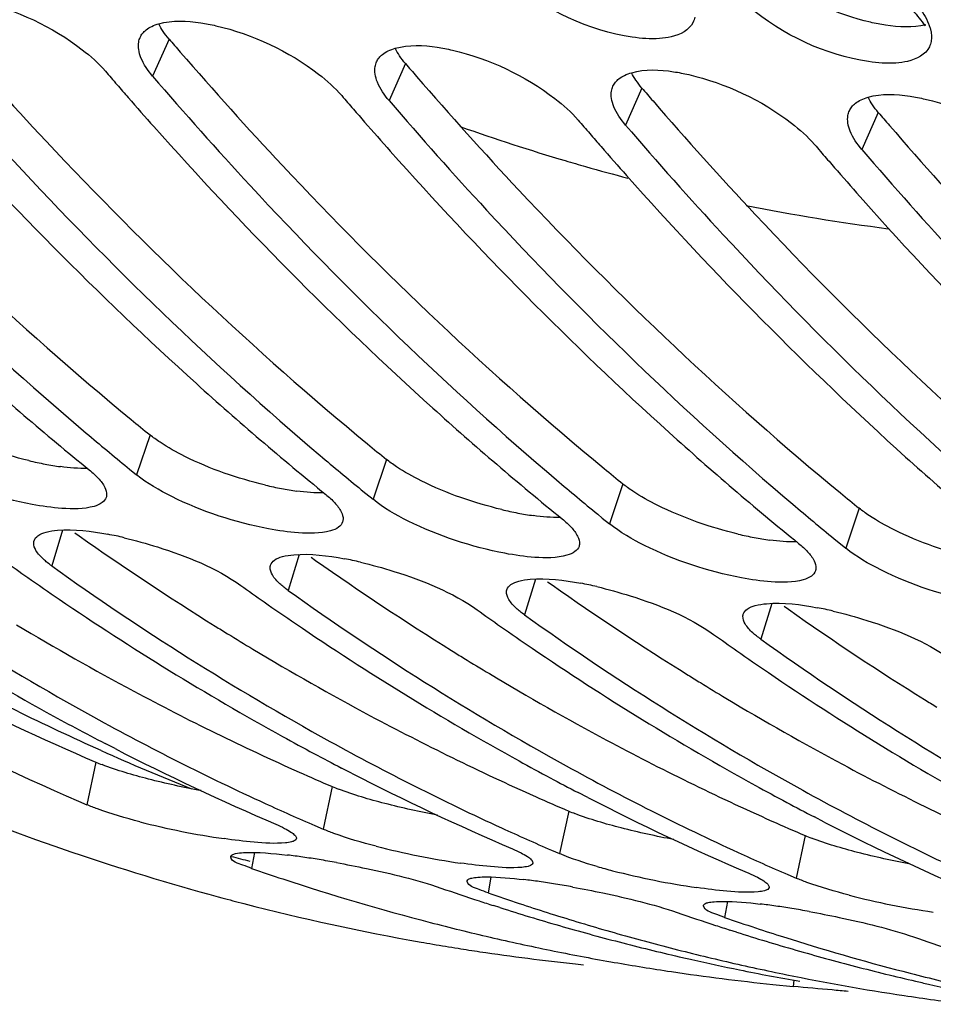
# Model space of a CAD drawing. Units: millimetres. Extents: x 0 to 594, y 0 to 420.
# Drawn here: x 201 to 205, y 40 to 44 of the extents above; entities that cross this region are included whole.
import ezdxf

# ---------------------------------------------------------------- set-up
doc = ezdxf.new("R2010")
doc.units = ezdxf.units.MM
doc.header["$LTSCALE"] = 32.67
doc.layers.get('0').update_dxf_attribs({"linetype": 'CONTINUOUS'})
doc.layers.add('AXES', color=7, linetype='CONTINUOUS')

msp = doc.modelspace()

# ---------------------------------------------------------------- linework, layer by layer
at = {"color": 9, "linetype": 'CONTINUOUS'}
for p, q in [((201.754379, 44.350709), (201.684444, 44.193151)), ((202.761842, 44.24648), (202.691906, 44.088922)), ((203.769304, 44.142251), (203.699369, 43.984692)), ((204.776766, 44.038022), (204.706831, 43.880463)), ((201.67315, 42.664751), (201.616049, 42.494619)), ((202.680612, 42.560522), (202.623512, 42.39039)), ((203.688075, 42.456293), (203.630974, 42.286161)), ((204.695537, 42.352064), (204.638436, 42.181932)), ((201.300674, 42.259344), (201.2542, 42.106869)), ((202.308136, 42.155115), (202.261662, 42.00264)), ((203.315598, 42.050886), (203.269124, 41.89841)), ((204.32306, 41.946657), (204.276587, 41.794181)), ((201.442403, 41.270985), (201.40383, 41.089527)), ((202.449865, 41.166756), (202.411293, 40.985298)), ((203.457327, 41.062527), (203.418755, 40.881069)), ((204.464789, 40.958298), (204.426217, 40.776839)), ((202.118794, 40.885746), (202.106264, 40.8181)), ((203.126256, 40.781517), (203.113727, 40.71387)), ((204.133718, 40.677288), (204.121189, 40.609641)), ((204.417279, 40.342071), (204.414616, 40.315526))]:
    msp.add_line(p, q, dxfattribs=at)
at = {"color": 7, "linetype": 'CONTINUOUS'}
for p, q in [((201.566086, 42.535367), (201.585804, 42.519238)), ((201.585804, 42.519238), (201.616049, 42.494619)), ((202.573548, 42.431137), (202.593266, 42.415009)), ((202.593266, 42.415009), (202.623512, 42.39039)), ((203.58101, 42.326908), (203.600728, 42.31078)), ((203.600728, 42.31078), (203.630974, 42.286161)), ((204.588472, 42.222679), (204.608191, 42.206551)), ((204.608191, 42.206551), (204.638436, 42.181932)), ((201.524322, 41.328369), (201.482271, 41.350046)), ((202.531784, 41.22414), (202.489733, 41.245816)), ((201.368779, 41.104605), (201.40383, 41.089527)), ((203.539246, 41.119911), (203.497195, 41.141587)), ((204.546709, 41.015682), (204.504657, 41.037358)), ((202.376241, 41.000376), (202.411293, 40.985298)), ((203.383704, 40.896147), (203.418755, 40.881069)), ((204.391166, 40.791918), (204.426217, 40.776839)), ((201.963592, 40.697436), (201.978891, 40.693311)), ((203.164582, 40.651208), (203.137232, 40.659908)), ((204.172044, 40.546979), (204.144694, 40.555679)), ((203.486988, 40.41119), (203.52062, 40.40765)), ((203.879178, 40.381035), (203.895029, 40.378663)), ((204.327466, 40.32415), (204.414616, 40.315526)), ((204.88664, 40.276806), (204.902491, 40.274434))]:
    msp.add_line(p, q, dxfattribs=at)
at = {"color": 3, "linetype": 'CONTINUOUS'}
for p, q in [((201.352638, 42.247857), (201.371512, 42.234539)), ((202.3601, 42.143628), (202.378974, 42.130309)), ((203.367562, 42.039399), (203.386436, 42.02608)), ((204.375024, 41.935169), (204.393899, 41.921851))]:
    msp.add_line(p, q, dxfattribs=at)
at = {"color": 7, "linetype": 'CONTINUOUS'}
for centre, radius, start, end in [((221.161567, 56.401472), 19.599067, 212.6707186, 217.9821829), ((214.387246, 55.28768), 17.004331, 220.6341935, 220.8902835), ((214.309381, 55.220258), 16.901332, 220.8902937, 221.1366405), ((212.247505, 54.360991), 15.473125, 221.6298917, 227.8843885), ((214.185393, 55.111755), 16.736573, 221.136121, 221.7016764), ((215.394708, 55.183451), 17.004331, 220.6341935, 220.8902835), ((215.316843, 55.116029), 16.901332, 220.8902937, 221.1366405), ((215.192855, 55.007526), 16.736573, 221.136121, 221.7016764), ((216.40217, 55.079222), 17.004331, 220.6341935, 220.8902835), ((213.254967, 54.256762), 15.473125, 221.6298917, 227.8843885), ((216.324305, 55.011799), 16.901332, 220.8902937, 221.1366405), ((214.262429, 54.152533), 15.473125, 221.6298917, 227.8843885), ((216.200317, 54.903297), 16.736573, 221.136121, 221.7016764), ((217.409633, 54.974992), 17.004331, 220.6341935, 220.8902835), ((217.331767, 54.90757), 16.901332, 220.8902937, 221.1366405), ((217.20778, 54.799068), 16.736573, 221.136121, 221.7016764), ((215.269891, 54.048304), 15.473125, 221.6298917, 227.8843885), ((216.277353, 53.944075), 15.473125, 221.6298917, 227.8843885), ((210.22452, 53.364548), 13.975624, 227.9465621, 230.921787), ((211.231982, 53.260319), 13.975624, 227.9465621, 230.921787), ((212.239444, 53.15609), 13.975624, 227.9465621, 230.921787), ((210.288334, 53.178162), 13.760331, 229.7115617, 230.6638454), ((213.246907, 53.051861), 13.975624, 227.9465621, 230.921787), ((211.295796, 53.073933), 13.760331, 229.7115617, 230.6638454), ((214.254369, 52.947632), 13.975624, 227.9465621, 230.921787), ((212.303258, 52.969704), 13.760331, 229.7115617, 230.6638454), ((213.310721, 52.865475), 13.760331, 229.7115617, 230.6638454), ((201.194906, 40.661018), 1.608451, 76.790383, 79.28332), ((207.248115, 52.000976), 12.035822, 234.4289789, 241.1046225), ((208.388976, 52.406718), 12.628489, 234.4840169, 235.0363564), ((208.255578, 51.896747), 12.035822, 234.4289789, 241.1046225), ((202.202368, 40.556789), 1.608451, 76.790383, 79.28332), ((206.979626, 51.910166), 11.905693, 235.7481429, 241.1272535), ((208.310427, 52.294256), 12.491312, 235.0360146, 235.7829064), ((209.396438, 52.302488), 12.628489, 234.4840169, 235.0363564), ((203.20983, 40.45256), 1.608451, 76.790383, 79.28332), ((209.26304, 51.792518), 12.035822, 234.4289789, 241.1046225), ((207.987088, 51.805936), 11.905693, 235.7481429, 241.1272535), ((209.317889, 52.190027), 12.491312, 235.0360146, 235.7829064), ((210.403901, 52.198259), 12.628489, 234.4840169, 235.0363564), ((210.270502, 51.688289), 12.035822, 234.4289789, 241.1046225), ((204.217293, 40.34833), 1.608451, 76.790383, 79.28332), ((208.99455, 51.701707), 11.905693, 235.7481429, 241.1272535), ((210.325352, 52.085798), 12.491312, 235.0360146, 235.7829064), ((211.411363, 52.09403), 12.628489, 234.4840169, 235.0363564), ((211.277964, 51.584059), 12.035822, 234.4289789, 241.1046225), ((210.002012, 51.597478), 11.905693, 235.7481429, 241.1272535), ((211.332814, 51.981569), 12.491312, 235.0360146, 235.7829064), ((211.009475, 51.493249), 11.905693, 235.7481429, 241.1272535), ((206.691449, 51.402369), 11.32187, 241.1634728, 242.6065188), ((206.803865, 51.213558), 11.131771, 241.1481311, 245.3671195), ((207.723278, 51.34307), 11.372981, 241.1651119, 241.9286543), ((207.811327, 51.109329), 11.131771, 241.1481311, 245.3671195), ((206.511536, 51.047564), 10.924059, 242.8362656, 246.8097508), ((207.671839, 51.246685), 11.263729, 241.9288131, 242.6083594), ((208.73074, 51.238841), 11.372981, 241.1651119, 241.9286543), ((208.81879, 51.0051), 11.131771, 241.1481311, 245.3671195), ((207.518998, 50.943335), 10.924059, 242.8362656, 246.8097508), ((208.679302, 51.142455), 11.263729, 241.9288131, 242.6083594), ((209.738202, 51.134611), 11.372981, 241.1651119, 241.9286543), ((209.826252, 50.900871), 11.131771, 241.1481311, 245.3671195), ((208.52646, 50.839106), 10.924059, 242.8362656, 246.8097508), ((206.651636, 50.889533), 10.773784, 245.384784, 246.6196491), ((209.686764, 51.038226), 11.263729, 241.9288131, 242.6083594), ((202.459192, 44.229448), 3.317931, 255.520995, 261.85154), ((207.659098, 50.785304), 10.773784, 245.384784, 246.6196491), ((209.533922, 50.734877), 10.924059, 242.8362656, 246.8097508), ((203.466654, 44.125219), 3.317931, 255.520995, 261.85154), ((204.61501, 50.49397), 10.148995, 251.1784423, 254.855797), ((201.925759, 38.07326), 2.821436, 81.873517, 83.223045), ((201.818223, 37.315087), 3.587197, 80.76281, 81.884993), ((201.72982, 36.768435), 4.140951, 79.739833, 80.769632), ((208.66656, 50.681075), 10.773784, 245.384784, 246.6196491), ((205.453625, 50.50973), 10.253415, 250.9457651, 251.7299485), ((204.300527, 43.341542), 2.616662, 253.988468, 255.481504), ((204.474116, 44.02099), 3.317931, 255.520995, 261.85154), ((205.40764, 50.366837), 10.103309, 251.7235443, 255.4330978), ((202.933221, 37.969031), 2.821436, 81.873517, 83.223045), ((206.257483, 50.42013), 10.246849, 250.9455811, 251.9107454), ((202.825685, 37.210858), 3.587197, 80.76281, 81.884993), ((202.737282, 36.664206), 4.140951, 79.739833, 80.769632), ((204.576346, 50.356284), 10.00599, 254.9542632, 255.5123932), ((206.461088, 50.405501), 10.253415, 250.9457651, 251.7299485), ((205.481578, 43.91676), 3.317931, 255.520995, 261.85154), ((204.54796, 50.242053), 9.88829, 255.5060503, 259.9833893), ((206.242416, 50.374284), 10.198592, 251.9112363, 252.2736098), ((206.220334, 50.304048), 10.124966, 252.4340341, 253.9322744), ((206.444156, 50.354265), 10.199454, 251.7300398, 252.4349264), ((203.940683, 37.864802), 2.821436, 81.873517, 83.223045), ((203.833148, 37.106629), 3.587197, 80.76281, 81.884993), ((203.744745, 36.559977), 4.140951, 79.739833, 80.769632), ((206.421826, 50.283203), 10.124966, 252.4340341, 253.9322744), ((207.264945, 50.315901), 10.246849, 250.9455811, 251.9107454), ((207.46855, 50.301272), 10.253415, 250.9457651, 251.7299485), ((205.3683, 50.220212), 9.951503, 255.4399946, 256.955737), ((206.194358, 50.213967), 10.031214, 253.9324391, 255.4397022), ((207.249878, 50.270055), 10.198592, 251.9112363, 252.2736098), ((207.451618, 50.250036), 10.199454, 251.7300398, 252.4349264), ((205.353872, 50.158101), 9.887739, 256.9559529, 258.4785421), ((206.39585, 50.193121), 10.031214, 253.9324391, 255.4397022), ((207.227796, 50.199819), 10.124966, 252.4340341, 253.9322744), ((207.416031, 50.135217), 10.079249, 252.4308151, 255.4359309), ((208.272407, 50.211671), 10.246849, 250.9455811, 251.9107454), ((204.530071, 50.148818), 9.793365, 259.9915783, 260.2939156), ((204.528977, 50.142391), 9.786845, 260.293885, 260.9273818), ((204.527877, 50.135525), 9.779891, 260.927404, 261.4802989), ((206.174269, 50.136828), 9.951503, 255.4399946, 256.955737), ((206.375762, 50.115982), 9.951503, 255.4399946, 256.955737), ((204.526739, 50.127938), 9.77222, 261.4803107, 263.892246), ((205.343573, 50.107768), 9.836363, 258.4787638, 260.0063109), ((206.164851, 50.096855), 9.910435, 256.9566218, 257.280434), ((206.158507, 50.06844), 9.881321, 257.2800388, 258.4788506), ((207.20182, 50.109738), 10.031214, 253.9324391, 255.4397022), ((205.337482, 50.073541), 9.801598, 260.0066532, 261.4436377), ((206.361334, 50.053872), 9.887739, 256.9559529, 258.4785421), ((207.181732, 50.032599), 9.951503, 255.4399946, 256.955737), ((205.333658, 50.047975), 9.775748, 261.5374452, 264.0922341), ((206.149543, 50.024385), 9.836363, 258.4787638, 260.0063109), ((206.348076, 49.9882), 9.820742, 258.4778045, 261.4419644), ((207.383224, 50.011753), 9.951503, 255.4399946, 256.955737), ((207.172313, 49.992625), 9.910435, 256.9566218, 257.280434), ((207.16597, 49.964211), 9.881321, 257.2800388, 258.4788506), ((206.341624, 49.947308), 9.779345, 261.5375968, 263.0709305)]:
    msp.add_arc(centre, radius, start, end, dxfattribs=at)
at = {"color": 3, "linetype": 'CONTINUOUS'}
for centre, radius, start, end in [((214.575001, 55.352593), 16.894076, 220.6342027, 220.8811688), ((215.582463, 55.248364), 16.894076, 220.6342027, 220.8811688), ((216.589925, 55.144135), 16.894076, 220.6342027, 220.8811688), ((217.597388, 55.039906), 16.894076, 220.6342027, 220.8811688), ((210.195068, 53.164774), 13.523075, 230.4986295, 230.9368908), ((211.20253, 53.060545), 13.523075, 230.4986295, 230.9368908), ((201.514725, 44.053149), 1.540153, 256.587859, 259.194793), ((201.462099, 43.774664), 1.25674, 259.171327, 262.199225), ((212.209992, 52.956316), 13.523075, 230.4986295, 230.9368908), ((202.522187, 43.94892), 1.540153, 256.587859, 259.194793), ((202.469561, 43.670435), 1.25674, 259.171327, 262.199225), ((213.217454, 52.852086), 13.523075, 230.4986295, 230.9368908), ((203.529649, 43.84469), 1.540153, 256.587859, 259.194793), ((203.477023, 43.566206), 1.25674, 259.171327, 262.199225), ((208.396749, 52.204722), 12.19666, 234.8305314, 238.0979741), ((204.537112, 43.740461), 1.540153, 256.587859, 259.194793), ((204.484485, 43.461976), 1.25674, 259.171327, 262.199225), ((209.404211, 52.100493), 12.19666, 234.8305314, 238.0979741), ((210.411673, 51.996264), 12.19666, 234.8305314, 238.0979741), ((205.834834, 51.498075), 11.130445, 238.9692125, 246.75697), ((211.419136, 51.892034), 12.19666, 234.8305314, 238.0979741), ((207.010265, 51.692551), 11.472995, 239.019407, 241.8879152), ((208.208868, 51.908693), 11.846056, 238.112778, 238.4106466), ((208.16561, 51.83821), 11.763357, 238.4102883, 239.0283825), ((208.017727, 51.588322), 11.472995, 239.019407, 241.8879152), ((209.21633, 51.804464), 11.846056, 238.112778, 238.4106466), ((209.173072, 51.733981), 11.763357, 238.4102883, 239.0283825), ((209.025189, 51.484092), 11.472995, 239.019407, 241.8879152), ((210.223792, 51.700235), 11.846056, 238.112778, 238.4106466), ((210.180535, 51.629751), 11.763357, 238.4102883, 239.0283825), ((206.773082, 51.246044), 10.967404, 241.8816939, 245.9786271), ((210.032651, 51.379863), 11.472995, 239.019407, 241.8879152), ((211.231254, 51.596006), 11.846056, 238.112778, 238.4106466), ((207.780544, 51.141815), 10.967404, 241.8816939, 245.9786271), ((208.788006, 51.037586), 10.967404, 241.8816939, 245.9786271), ((201.756767, 42.007719), 0.801001, 246.892062, 248.95407), ((206.64271, 50.961196), 10.654155, 245.9954371, 246.8250006), ((209.795468, 50.933357), 10.967404, 241.8816939, 245.9786271), ((202.764229, 41.90349), 0.801001, 246.892062, 248.95407), ((207.650172, 50.856967), 10.654155, 245.9954371, 246.8250006), ((203.771691, 41.799261), 0.801001, 246.892062, 248.95407), ((208.657634, 50.752738), 10.654155, 245.9954371, 246.8250006), ((204.779154, 41.695031), 0.801001, 246.892062, 248.95407)]:
    msp.add_arc(centre, radius, start, end, dxfattribs=at)
at = {"color": 7, "linetype": 'CONTINUOUS'}
for points, knots in [([(193.269234, 48.649925), (194.21832, 46.83446), (196.401486, 43.642603), (199.682359, 41.452683), (201.340723, 40.887663)], [0, 0, 0, 0, 0.53902112, 1, 1, 1, 1]), ([(200.946946, 44.511844), (201.103852, 44.475201), (201.29821, 44.384883), (201.453707, 44.248076), (201.482952, 44.213997)], [0, 0, 0, 0, 0.7820424, 1, 1, 1, 1]), ([(201.656631, 44.389833), (201.664052, 44.395708), (201.681536, 44.406149), (201.700597, 44.413028), (201.710891, 44.415963)], [0, 0, 0, 0, 0.46927995, 1, 1, 1, 1]), ([(201.889765, 44.420163), (201.900419, 44.418547), (201.922054, 44.414773), (201.943523, 44.410157), (201.954408, 44.407615)], [0, 0, 0, 0, 0.49082913, 1, 1, 1, 1]), ([(203.987355, 44.422109), (203.97148, 44.388448), (203.91363, 44.360362), (203.861038, 44.35404), (203.844114, 44.352883)], [0, 0, 0, 0, 0.68690618, 1, 1, 1, 1]), ([(203.994398, 44.444362), (203.993703, 44.440493), (203.991849, 44.432895), (203.989004, 44.425605), (203.987355, 44.422109)], [0, 0, 0, 0, 0.50418528, 1, 1, 1, 1]), ([(204.991436, 44.415922), (204.993356, 44.411027), (204.996753, 44.401363), (204.999348, 44.391451), (205.00038, 44.386585)], [0, 0, 0, 0, 0.51390742, 1, 1, 1, 1]), ([(199.66952, 44.401609), (199.805122, 44.243591), (200.344743, 43.637546), (200.930261, 43.071852), (201.39041, 42.681798)], [0, 0, 0, 0, 0.25660916, 1, 1, 1, 1]), ([(201.631203, 44.358123), (201.633947, 44.364176), (201.641223, 44.375921), (201.651141, 44.385486), (201.656631, 44.389833)], [0, 0, 0, 0, 0.48691228, 1, 1, 1, 1]), ([(201.954408, 44.407615), (202.111315, 44.370972), (202.305672, 44.280654), (202.461169, 44.143846), (202.490414, 44.109767)], [0, 0, 0, 0, 0.7820424, 1, 1, 1, 1]), ([(205.00038, 44.386585), (205.002062, 44.378662), (205.004141, 44.36315), (205.003182, 44.34748), (205.00186, 44.340133)], [0, 0, 0, 0, 0.5204027, 1, 1, 1, 1]), ([(201.634704, 44.271271), (201.630208, 44.282467), (201.623679, 44.304356), (201.623319, 44.327414), (201.625067, 44.337832)], [0, 0, 0, 0, 0.53316546, 1, 1, 1, 1]), ([(201.625067, 44.337832), (201.625657, 44.341348), (201.627258, 44.348268), (201.629751, 44.354921), (201.631203, 44.358123)], [0, 0, 0, 0, 0.5034822, 1, 1, 1, 1]), ([(205.00186, 44.340133), (205.001165, 44.336264), (204.999311, 44.328665), (204.996467, 44.321376), (204.994818, 44.31788)], [0, 0, 0, 0, 0.50418528, 1, 1, 1, 1]), ([(200.676982, 44.29738), (200.812585, 44.139361), (201.352206, 43.533317), (201.937723, 42.967623), (202.397872, 42.577569)], [0, 0, 0, 0, 0.25660916, 1, 1, 1, 1]), ([(202.664093, 44.285603), (202.671514, 44.291479), (202.688998, 44.30192), (202.708059, 44.308799), (202.718353, 44.311734)], [0, 0, 0, 0, 0.46927995, 1, 1, 1, 1]), ([(202.897227, 44.315934), (202.907881, 44.314317), (202.929516, 44.310543), (202.950985, 44.305928), (202.961871, 44.303385)], [0, 0, 0, 0, 0.49082913, 1, 1, 1, 1]), ([(202.961871, 44.303385), (203.118777, 44.266743), (203.313135, 44.176425), (203.468632, 44.039617), (203.497876, 44.005538)], [0, 0, 0, 0, 0.7820424, 1, 1, 1, 1]), ([(204.994818, 44.31788), (204.978943, 44.284218), (204.921092, 44.256133), (204.868501, 44.249811), (204.851577, 44.248654)], [0, 0, 0, 0, 0.68690618, 1, 1, 1, 1]), ([(202.632529, 44.233603), (202.633119, 44.237119), (202.634721, 44.244038), (202.637213, 44.250692), (202.638665, 44.253894)], [0, 0, 0, 0, 0.5034822, 1, 1, 1, 1]), ([(202.638665, 44.253894), (202.641409, 44.259946), (202.648686, 44.271692), (202.658603, 44.281256), (202.664093, 44.285603)], [0, 0, 0, 0, 0.48691228, 1, 1, 1, 1]), ([(202.642166, 44.167042), (202.63767, 44.178238), (202.631141, 44.200127), (202.630781, 44.223184), (202.632529, 44.233603)], [0, 0, 0, 0, 0.53316546, 1, 1, 1, 1]), ([(203.671555, 44.181374), (203.678976, 44.18725), (203.696461, 44.197691), (203.715521, 44.20457), (203.725815, 44.207505)], [0, 0, 0, 0, 0.46927995, 1, 1, 1, 1]), ([(203.904689, 44.211705), (203.915343, 44.210088), (203.936978, 44.206314), (203.958447, 44.201698), (203.969333, 44.199156)], [0, 0, 0, 0, 0.49082913, 1, 1, 1, 1]), ([(201.684444, 44.193151), (201.820047, 44.035132), (202.359668, 43.429087), (202.945185, 42.863394), (203.405335, 42.47334)], [0, 0, 0, 0, 0.25660916, 1, 1, 1, 1]), ([(203.646127, 44.149665), (203.648871, 44.155717), (203.656148, 44.167463), (203.666066, 44.177027), (203.671555, 44.181374)], [0, 0, 0, 0, 0.48691228, 1, 1, 1, 1]), ([(203.969333, 44.199156), (204.126239, 44.162514), (204.320597, 44.072196), (204.476094, 43.935388), (204.505338, 43.901309)], [0, 0, 0, 0, 0.7820424, 1, 1, 1, 1]), ([(203.649628, 44.062813), (203.645133, 44.074009), (203.638603, 44.095898), (203.638243, 44.118955), (203.639991, 44.129373)], [0, 0, 0, 0, 0.53316546, 1, 1, 1, 1]), ([(203.639991, 44.129373), (203.640581, 44.13289), (203.642183, 44.139809), (203.644675, 44.146463), (203.646127, 44.149665)], [0, 0, 0, 0, 0.5034822, 1, 1, 1, 1]), ([(202.691906, 44.088922), (202.827509, 43.930903), (203.36713, 43.324858), (203.952647, 42.759165), (204.412797, 42.36911)], [0, 0, 0, 0, 0.25660916, 1, 1, 1, 1]), ([(204.679018, 44.077145), (204.686438, 44.083021), (204.703923, 44.093461), (204.722983, 44.100341), (204.733277, 44.103275)], [0, 0, 0, 0, 0.46927995, 1, 1, 1, 1]), ([(204.912152, 44.107476), (204.922805, 44.105859), (204.94444, 44.102085), (204.965909, 44.097469), (204.976795, 44.094927)], [0, 0, 0, 0, 0.49082913, 1, 1, 1, 1]), ([(204.647454, 44.025144), (204.648044, 44.02866), (204.649645, 44.03558), (204.652137, 44.042234), (204.653589, 44.045436)], [0, 0, 0, 0, 0.5034822, 1, 1, 1, 1]), ([(204.653589, 44.045436), (204.656333, 44.051488), (204.66361, 44.063234), (204.673528, 44.072798), (204.679018, 44.077145)], [0, 0, 0, 0, 0.48691228, 1, 1, 1, 1]), ([(204.657091, 43.958584), (204.652595, 43.969779), (204.646065, 43.991669), (204.645705, 44.014726), (204.647454, 44.025144)], [0, 0, 0, 0, 0.53316546, 1, 1, 1, 1]), ([(203.699369, 43.984692), (203.834971, 43.826674), (204.374592, 43.220629), (204.96011, 42.654936), (205.420259, 42.264881)], [0, 0, 0, 0, 0.25660916, 1, 1, 1, 1]), ([(204.706831, 43.880463), (204.842433, 43.722445), (205.382054, 43.1164), (205.967572, 42.550706), (206.427721, 42.160652)], [0, 0, 0, 0, 0.25660916, 1, 1, 1, 1]), ([(201.414557, 42.515465), (201.421699, 42.509668), (201.434941, 42.498285), (201.447349, 42.485984), (201.452933, 42.479909)], [0, 0, 0, 0, 0.52712295, 1, 1, 1, 1]), ([(201.452933, 42.479909), (201.46363, 42.468273), (201.480691, 42.446897), (201.489284, 42.419434), (201.488385, 42.408059)], [0, 0, 0, 0, 0.58075356, 1, 1, 1, 1]), ([(201.488385, 42.408059), (201.488256, 42.406431), (201.487818, 42.403211), (201.486998, 42.400065), (201.486497, 42.398536)], [0, 0, 0, 0, 0.503777, 1, 1, 1, 1]), ([(202.422019, 42.411236), (202.429161, 42.405439), (202.442404, 42.394056), (202.454811, 42.381755), (202.460395, 42.37568)], [0, 0, 0, 0, 0.52712295, 1, 1, 1, 1]), ([(201.486497, 42.398536), (201.483559, 42.389577), (201.46808, 42.371689), (201.447045, 42.363926), (201.434969, 42.360445)], [0, 0, 0, 0, 0.42863815, 1, 1, 1, 1]), ([(202.460395, 42.37568), (202.471093, 42.364044), (202.488153, 42.342668), (202.496746, 42.315205), (202.495847, 42.30383)], [0, 0, 0, 0, 0.58075356, 1, 1, 1, 1]), ([(199.239276, 42.315327), (199.40942, 42.193894), (200.086272, 41.735543), (200.81037, 41.346007), (201.368779, 41.104605)], [0, 0, 0, 0, 0.25573372, 1, 1, 1, 1]), ([(202.493959, 42.294307), (202.491022, 42.285348), (202.475542, 42.26746), (202.454507, 42.259697), (202.442431, 42.256216)], [0, 0, 0, 0, 0.42863815, 1, 1, 1, 1]), ([(202.495847, 42.30383), (202.495718, 42.302202), (202.495281, 42.298982), (202.49446, 42.295836), (202.493959, 42.294307)], [0, 0, 0, 0, 0.503777, 1, 1, 1, 1]), ([(203.429481, 42.307007), (203.436623, 42.30121), (203.449866, 42.289827), (203.462273, 42.277526), (203.467858, 42.271451)], [0, 0, 0, 0, 0.52712295, 1, 1, 1, 1]), ([(201.179102, 42.213931), (201.181798, 42.222568), (201.197383, 42.239889), (201.218061, 42.247031), (201.230092, 42.250338)], [0, 0, 0, 0, 0.42034757, 1, 1, 1, 1]), ([(201.230092, 42.250338), (201.245884, 42.25468), (201.333958, 42.267131), (201.423209, 42.254762), (201.494002, 42.241415)], [0, 0, 0, 0, 0.18523003, 1, 1, 1, 1]), ([(203.467858, 42.271451), (203.478555, 42.259815), (203.495615, 42.238439), (203.504208, 42.210976), (203.503309, 42.199601)], [0, 0, 0, 0, 0.58075356, 1, 1, 1, 1]), ([(201.219207, 42.134962), (201.20708, 42.146125), (201.187778, 42.166334), (201.17686, 42.194115), (201.177566, 42.205506)], [0, 0, 0, 0, 0.5908719, 1, 1, 1, 1]), ([(201.177566, 42.205506), (201.177655, 42.206942), (201.177996, 42.209789), (201.178679, 42.212575), (201.179102, 42.213931)], [0, 0, 0, 0, 0.50324704, 1, 1, 1, 1]), ([(201.56246, 42.22691), (201.610489, 42.215666), (201.782971, 42.16679), (201.954054, 42.09922), (202.06017, 42.023485)], [0, 0, 0, 0, 0.2745043, 1, 1, 1, 1]), ([(203.503309, 42.199601), (203.503181, 42.197973), (203.502743, 42.194752), (203.501922, 42.191607), (203.501421, 42.190078)], [0, 0, 0, 0, 0.503777, 1, 1, 1, 1]), ([(204.436943, 42.202777), (204.444086, 42.196981), (204.457328, 42.185598), (204.469735, 42.173297), (204.47532, 42.167222)], [0, 0, 0, 0, 0.52712295, 1, 1, 1, 1]), ([(202.237554, 42.146109), (202.253346, 42.150451), (202.341421, 42.162902), (202.430671, 42.150533), (202.501464, 42.137186)], [0, 0, 0, 0, 0.18523003, 1, 1, 1, 1]), ([(203.501421, 42.190078), (203.498484, 42.181119), (203.483004, 42.16323), (203.461969, 42.155468), (203.449893, 42.151987)], [0, 0, 0, 0, 0.42863815, 1, 1, 1, 1]), ([(204.47532, 42.167222), (204.486017, 42.155586), (204.503077, 42.134209), (204.51167, 42.106747), (204.510771, 42.095372)], [0, 0, 0, 0, 0.58075356, 1, 1, 1, 1]), ([(201.2542, 42.106869), (201.247814, 42.111426), (201.235847, 42.120426), (201.224445, 42.13014), (201.219207, 42.134962)], [0, 0, 0, 0, 0.5242554, 1, 1, 1, 1]), ([(202.185028, 42.101277), (202.185117, 42.102713), (202.185458, 42.10556), (202.186141, 42.108346), (202.186564, 42.109702)], [0, 0, 0, 0, 0.50324704, 1, 1, 1, 1]), ([(202.186564, 42.109702), (202.189261, 42.118339), (202.204846, 42.13566), (202.225523, 42.142802), (202.237554, 42.146109)], [0, 0, 0, 0, 0.42034757, 1, 1, 1, 1]), ([(202.569922, 42.122681), (202.617951, 42.111437), (202.790433, 42.062561), (202.961517, 41.994991), (203.067632, 41.919256)], [0, 0, 0, 0, 0.2745043, 1, 1, 1, 1]), ([(202.226669, 42.030733), (202.214542, 42.041896), (202.19524, 42.062105), (202.184322, 42.089886), (202.185028, 42.101277)], [0, 0, 0, 0, 0.5908719, 1, 1, 1, 1]), ([(204.508883, 42.085849), (204.505946, 42.07689), (204.490467, 42.059001), (204.469432, 42.051239), (204.457355, 42.047758)], [0, 0, 0, 0, 0.42863815, 1, 1, 1, 1]), ([(204.510771, 42.095372), (204.510643, 42.093744), (204.510205, 42.090523), (204.509384, 42.087378), (204.508883, 42.085849)], [0, 0, 0, 0, 0.503777, 1, 1, 1, 1]), ([(202.261662, 42.00264), (202.255276, 42.007197), (202.243309, 42.016197), (202.231907, 42.025911), (202.226669, 42.030733)], [0, 0, 0, 0, 0.5242554, 1, 1, 1, 1]), ([(203.194027, 42.005472), (203.196723, 42.01411), (203.212308, 42.031431), (203.232985, 42.038573), (203.245016, 42.04188)], [0, 0, 0, 0, 0.42034757, 1, 1, 1, 1]), ([(203.245016, 42.04188), (203.260808, 42.046221), (203.348883, 42.058673), (203.438133, 42.046304), (203.508926, 42.032957)], [0, 0, 0, 0, 0.18523003, 1, 1, 1, 1]), ([(203.234131, 41.926504), (203.222004, 41.937667), (203.202702, 41.957875), (203.191784, 41.985657), (203.19249, 41.997048)], [0, 0, 0, 0, 0.5908719, 1, 1, 1, 1]), ([(203.19249, 41.997048), (203.192579, 41.998484), (203.19292, 42.001331), (203.193603, 42.004116), (203.194027, 42.005472)], [0, 0, 0, 0, 0.50324704, 1, 1, 1, 1]), ([(203.577384, 42.018452), (203.625414, 42.007208), (203.797896, 41.958332), (203.968979, 41.890762), (204.075094, 41.815027)], [0, 0, 0, 0, 0.2745043, 1, 1, 1, 1]), ([(204.252478, 41.937651), (204.26827, 41.941992), (204.356345, 41.954444), (204.445595, 41.942075), (204.516388, 41.928728)], [0, 0, 0, 0, 0.18523003, 1, 1, 1, 1]), ([(203.269124, 41.89841), (203.262738, 41.902968), (203.250771, 41.911968), (203.23937, 41.921682), (203.234131, 41.926504)], [0, 0, 0, 0, 0.5242554, 1, 1, 1, 1]), ([(204.199952, 41.892819), (204.200041, 41.894255), (204.200382, 41.897102), (204.201066, 41.899887), (204.201489, 41.901243)], [0, 0, 0, 0, 0.50324704, 1, 1, 1, 1]), ([(204.201489, 41.901243), (204.204185, 41.90988), (204.21977, 41.927202), (204.240447, 41.934344), (204.252478, 41.937651)], [0, 0, 0, 0, 0.42034757, 1, 1, 1, 1]), ([(204.584847, 41.914223), (204.632876, 41.902979), (204.805358, 41.854103), (204.976441, 41.786533), (205.082556, 41.710798)], [0, 0, 0, 0, 0.2745043, 1, 1, 1, 1]), ([(204.241593, 41.822275), (204.229466, 41.833437), (204.210164, 41.853646), (204.199246, 41.881428), (204.199952, 41.892819)], [0, 0, 0, 0, 0.5908719, 1, 1, 1, 1]), ([(204.276587, 41.794181), (204.2702, 41.798739), (204.258233, 41.807739), (204.246832, 41.817453), (204.241593, 41.822275)], [0, 0, 0, 0, 0.5242554, 1, 1, 1, 1]), ([(201.629625, 41.016897), (201.568957, 41.032632), (201.492762, 41.054541), (201.418934, 41.083062), (201.40383, 41.089527)], [0, 0, 0, 0, 0.79231268, 1, 1, 1, 1]), ([(202.2098, 41.006144), (202.222333, 41.000779), (202.244236, 40.990754), (202.265321, 40.978979), (202.273976, 40.973125)], [0, 0, 0, 0, 0.56610906, 1, 1, 1, 1]), ([(202.637087, 40.912668), (202.576419, 40.928403), (202.500224, 40.950312), (202.426396, 40.978832), (202.411293, 40.985298)], [0, 0, 0, 0, 0.79231268, 1, 1, 1, 1]), ([(202.273976, 40.973125), (202.279884, 40.969129), (202.28903, 40.962372), (202.296349, 40.952262), (202.296833, 40.947869)], [0, 0, 0, 0, 0.6174646, 1, 1, 1, 1]), ([(202.296702, 40.944771), (202.296048, 40.94159), (202.289598, 40.934853), (202.281532, 40.932524), (202.276584, 40.93122)], [0, 0, 0, 0, 0.3882092, 1, 1, 1, 1]), ([(202.296833, 40.947869), (202.296891, 40.947347), (202.296931, 40.946306), (202.296806, 40.945272), (202.296702, 40.944771)], [0, 0, 0, 0, 0.50675122, 1, 1, 1, 1]), ([(202.276584, 40.93122), (202.26799, 40.928956), (202.214677, 40.922069), (202.160917, 40.926099), (202.116475, 40.929941)], [0, 0, 0, 0, 0.16612683, 1, 1, 1, 1]), ([(203.217262, 40.901914), (203.229795, 40.89655), (203.251698, 40.886525), (203.272783, 40.87475), (203.281438, 40.868896)], [0, 0, 0, 0, 0.56610906, 1, 1, 1, 1]), ([(202.01738, 40.867065), (202.017311, 40.867494), (202.017241, 40.868354), (202.017325, 40.869213), (202.017405, 40.869628)], [0, 0, 0, 0, 0.5074292, 1, 1, 1, 1]), ([(202.106264, 40.8181), (202.093709, 40.822436), (202.065133, 40.835235), (202.020679, 40.846567), (202.01738, 40.867065)], [0, 0, 0, 0, 0.39017325, 1, 1, 1, 1]), ([(202.017405, 40.869628), (202.017956, 40.872505), (202.024685, 40.878504), (202.032298, 40.880293), (202.03717, 40.881403)], [0, 0, 0, 0, 0.36964224, 1, 1, 1, 1]), ([(202.03717, 40.881403), (202.048478, 40.883978), (202.122643, 40.89009), (202.196704, 40.882312), (202.258701, 40.874983)], [0, 0, 0, 0, 0.15666271, 1, 1, 1, 1]), ([(203.281438, 40.868896), (203.287346, 40.8649), (203.296492, 40.858143), (203.303811, 40.848033), (203.304295, 40.84364)], [0, 0, 0, 0, 0.6174646, 1, 1, 1, 1]), ([(202.467399, 40.843169), (202.510124, 40.835441), (202.659808, 40.805669), (202.808955, 40.770387), (202.912234, 40.734716)], [0, 0, 0, 0, 0.2843681, 1, 1, 1, 1]), ([(203.284046, 40.826991), (203.275452, 40.824727), (203.222139, 40.81784), (203.168379, 40.82187), (203.123937, 40.825712)], [0, 0, 0, 0, 0.16612683, 1, 1, 1, 1]), ([(203.304165, 40.840541), (203.30351, 40.837361), (203.29706, 40.830624), (203.288995, 40.828295), (203.284046, 40.826991)], [0, 0, 0, 0, 0.3882092, 1, 1, 1, 1]), ([(203.304295, 40.84364), (203.304353, 40.843118), (203.304393, 40.842077), (203.304268, 40.841042), (203.304165, 40.840541)], [0, 0, 0, 0, 0.50675122, 1, 1, 1, 1]), ([(203.024843, 40.762835), (203.024773, 40.763265), (203.024704, 40.764124), (203.024787, 40.764983), (203.024867, 40.765398)], [0, 0, 0, 0, 0.5074292, 1, 1, 1, 1]), ([(203.024867, 40.765398), (203.025418, 40.768276), (203.032147, 40.774275), (203.03976, 40.776064), (203.044632, 40.777173)], [0, 0, 0, 0, 0.36964224, 1, 1, 1, 1]), ([(203.044632, 40.777173), (203.048503, 40.778055), (203.057141, 40.779513), (203.065848, 40.78039), (203.070611, 40.780762)], [0, 0, 0, 0, 0.45389068, 1, 1, 1, 1]), ([(203.070611, 40.780762), (203.08267, 40.781706), (203.148047, 40.783225), (203.213305, 40.777003), (203.266164, 40.770754)], [0, 0, 0, 0, 0.1851815, 1, 1, 1, 1]), ([(204.224725, 40.797685), (204.237257, 40.79232), (204.259161, 40.782296), (204.280245, 40.77052), (204.2889, 40.764667)], [0, 0, 0, 0, 0.56610906, 1, 1, 1, 1]), ([(204.652012, 40.704209), (204.591344, 40.719944), (204.515149, 40.741854), (204.44132, 40.770374), (204.426217, 40.776839)], [0, 0, 0, 0, 0.79231268, 1, 1, 1, 1]), ([(203.113727, 40.71387), (203.101171, 40.718207), (203.072595, 40.731006), (203.028141, 40.742338), (203.024843, 40.762835)], [0, 0, 0, 0, 0.39017325, 1, 1, 1, 1]), ([(203.474861, 40.73894), (203.517586, 40.731212), (203.667271, 40.70144), (203.816417, 40.666158), (203.919696, 40.630487)], [0, 0, 0, 0, 0.2843681, 1, 1, 1, 1]), ([(204.2889, 40.764667), (204.294809, 40.76067), (204.303954, 40.753914), (204.311273, 40.743804), (204.311758, 40.739411)], [0, 0, 0, 0, 0.6174646, 1, 1, 1, 1]), ([(204.311627, 40.736312), (204.310972, 40.733132), (204.304522, 40.726395), (204.296457, 40.724065), (204.291508, 40.722762)], [0, 0, 0, 0, 0.3882092, 1, 1, 1, 1]), ([(204.311758, 40.739411), (204.311815, 40.738889), (204.311855, 40.737848), (204.31173, 40.736813), (204.311627, 40.736312)], [0, 0, 0, 0, 0.50675122, 1, 1, 1, 1]), ([(204.291508, 40.722762), (204.282915, 40.720498), (204.229601, 40.713611), (204.175841, 40.717641), (204.131399, 40.721483)], [0, 0, 0, 0, 0.16612683, 1, 1, 1, 1]), ([(204.032305, 40.658606), (204.032236, 40.659036), (204.032166, 40.659895), (204.032249, 40.660754), (204.032329, 40.661169)], [0, 0, 0, 0, 0.5074292, 1, 1, 1, 1]), ([(204.121189, 40.609641), (204.108633, 40.613978), (204.080057, 40.626777), (204.035604, 40.638109), (204.032305, 40.658606)], [0, 0, 0, 0, 0.39017325, 1, 1, 1, 1]), ([(204.032329, 40.661169), (204.03288, 40.664047), (204.039609, 40.670046), (204.047222, 40.671835), (204.052094, 40.672944)], [0, 0, 0, 0, 0.36964224, 1, 1, 1, 1]), ([(204.052094, 40.672944), (204.055966, 40.673826), (204.064604, 40.675284), (204.07331, 40.676161), (204.078073, 40.676533)], [0, 0, 0, 0, 0.45389068, 1, 1, 1, 1]), ([(204.078073, 40.676533), (204.090133, 40.677477), (204.15551, 40.678996), (204.220767, 40.672773), (204.273626, 40.666525)], [0, 0, 0, 0, 0.1851815, 1, 1, 1, 1]), ([(204.482323, 40.634711), (204.525048, 40.626983), (204.674733, 40.597211), (204.82388, 40.561928), (204.927159, 40.526258)], [0, 0, 0, 0, 0.2843681, 1, 1, 1, 1]), ([(204.648252, 40.294271), (204.625776, 40.296298), (204.547892, 40.303319), (204.470003, 40.310297), (204.414616, 40.315526)], [0, 0, 0, 0, 0.28857814, 1, 1, 1, 1])]:
    msp.add_open_spline(points, degree=3, knots=knots, dxfattribs=at)
for points in [[(203.728272, 44.358942), (203.542942, 44.387141), (203.359833, 44.472013), (203.217213, 44.593676)], [(204.735734, 44.254713), (204.550404, 44.282912), (204.367295, 44.367784), (204.224675, 44.489447)], [(204.946149, 44.49274), (204.964339, 44.469231), (204.980581, 44.443594), (204.991436, 44.415922)], [(201.710891, 44.415963), (201.768247, 44.432314), (201.830799, 44.429111), (201.889765, 44.420163)], [(203.844114, 44.352883), (203.805537, 44.350246), (203.766499, 44.353125), (203.728272, 44.358942)], [(202.718353, 44.311734), (202.775709, 44.328085), (202.838261, 44.324882), (202.897227, 44.315934)], [(201.684444, 44.193151), (201.664341, 44.216578), (201.646208, 44.242624), (201.634704, 44.271271)], [(204.851577, 44.248654), (204.813, 44.246016), (204.773961, 44.248896), (204.735734, 44.254713)], [(203.725815, 44.207505), (203.783171, 44.223855), (203.845723, 44.220653), (203.904689, 44.211705)], [(202.691906, 44.088922), (202.671803, 44.112349), (202.65367, 44.138395), (202.642166, 44.167042)], [(204.733277, 44.103275), (204.790633, 44.119626), (204.853185, 44.116424), (204.912152, 44.107476)], [(204.976795, 44.094927), (205.139421, 44.056949), (205.297956, 43.982042), (205.42812, 43.877416)], [(203.699369, 43.984692), (203.679265, 44.008119), (203.661132, 44.034166), (203.649628, 44.062813)], [(204.706831, 43.880463), (204.686727, 43.90389), (204.668594, 43.929937), (204.657091, 43.958584)], [(201.170877, 42.368802), (201.028504, 42.395916), (200.888132, 42.44173), (200.758424, 42.506392)], [(201.765886, 42.402163), (201.713362, 42.428347), (201.661618, 42.457635), (201.616049, 42.494619)], [(202.178339, 42.264573), (202.035966, 42.291687), (201.895594, 42.337501), (201.765886, 42.402163)], [(201.29791, 42.351691), (201.25528, 42.354571), (201.212849, 42.360809), (201.170877, 42.368802)], [(201.434969, 42.360445), (201.39098, 42.347767), (201.343585, 42.348605), (201.29791, 42.351691)], [(202.773348, 42.297934), (202.720825, 42.324118), (202.669081, 42.353406), (202.623512, 42.39039)], [(203.185802, 42.160344), (203.043428, 42.187458), (202.903056, 42.233272), (202.773348, 42.297934)], [(203.78081, 42.193705), (203.728287, 42.219889), (203.676543, 42.249177), (203.630974, 42.286161)], [(202.305372, 42.247462), (202.262742, 42.250342), (202.220312, 42.25658), (202.178339, 42.264573)], [(202.442431, 42.256216), (202.398442, 42.243538), (202.351047, 42.244376), (202.305372, 42.247462)], [(204.193264, 42.056115), (204.05089, 42.083229), (203.910518, 42.129042), (203.78081, 42.193705)], [(203.312834, 42.143232), (203.270205, 42.146112), (203.227774, 42.152351), (203.185802, 42.160344)], [(203.449893, 42.151987), (203.405904, 42.139308), (203.358509, 42.140147), (203.312834, 42.143232)], [(204.788273, 42.089476), (204.735749, 42.11566), (204.684005, 42.144948), (204.638436, 42.181932)], [(205.200726, 41.951886), (205.058352, 41.978999), (204.917981, 42.024813), (204.788273, 42.089476)], [(204.320296, 42.039003), (204.277667, 42.041883), (204.235236, 42.048122), (204.193264, 42.056115)], [(204.457355, 42.047758), (204.413366, 42.035079), (204.365971, 42.035917), (204.320296, 42.039003)], [(202.116475, 40.929941), (202.073817, 40.933629), (202.031291, 40.938904), (201.988913, 40.945015)], [(203.578771, 40.82639), (203.524598, 40.841962), (203.470573, 40.858887), (203.418755, 40.881069)], [(203.123937, 40.825712), (203.08128, 40.8294), (203.038753, 40.834675), (202.996375, 40.840785)], [(204.131399, 40.721483), (204.088742, 40.725171), (204.046216, 40.730446), (204.003837, 40.736556)]]:
    msp.add_open_spline(points, degree=3, dxfattribs=at)
at = {"color": 3, "linetype": 'CONTINUOUS'}
for points in [[(204.743016, 44.422197), (204.602206, 44.455285), (204.465365, 44.51774), (204.348579, 44.603082)], [(204.979379, 44.411842), (204.923919, 44.397867), (204.864358, 44.400972), (204.807814, 44.409568)], [(201.15748, 42.555001), (201.039309, 42.583114), (200.92297, 42.623235), (200.814239, 42.677385)], [(201.821701, 42.573156), (201.785482, 42.591194), (201.749954, 42.610894), (201.716257, 42.633294)], [(202.164943, 42.450772), (202.046771, 42.478884), (201.930433, 42.519006), (201.821701, 42.573156)], [(201.407168, 42.521573), (201.368532, 42.521033), (201.329812, 42.524356), (201.291523, 42.529554)], [(202.829163, 42.468927), (202.792944, 42.486965), (202.757416, 42.506665), (202.723719, 42.529064)], [(203.172405, 42.346543), (203.054234, 42.374655), (202.937895, 42.414777), (202.829163, 42.468927)], [(202.41463, 42.417344), (202.375994, 42.416804), (202.337274, 42.420127), (202.298985, 42.425325)], [(203.836626, 42.364698), (203.800406, 42.382736), (203.764878, 42.402436), (203.731182, 42.424835)], [(204.179867, 42.242314), (204.061696, 42.270426), (203.945357, 42.310548), (203.836626, 42.364698)], [(203.422092, 42.313115), (203.383456, 42.312575), (203.344736, 42.315898), (203.306447, 42.321096)], [(204.844088, 42.260469), (204.807868, 42.278507), (204.772341, 42.298207), (204.738644, 42.320606)], [(205.187329, 42.138084), (205.069158, 42.166197), (204.952819, 42.206319), (204.844088, 42.260469)], [(204.429555, 42.208886), (204.390918, 42.208345), (204.352198, 42.211669), (204.313909, 42.216867)], [(201.666447, 41.198973), (201.599783, 41.216248), (201.533361, 41.235353), (201.469115, 41.260151)], [(201.890939, 41.149486), (201.815597, 41.163461), (201.740624, 41.179751), (201.666447, 41.198973)], [(202.673909, 41.094744), (202.607245, 41.112019), (202.540823, 41.131124), (202.476577, 41.155922)], [(202.898401, 41.045257), (202.823059, 41.059231), (202.748086, 41.075522), (202.673909, 41.094744)], [(203.681371, 40.990514), (203.614707, 41.00779), (203.548286, 41.026895), (203.484039, 41.051693)], [(203.905863, 40.941028), (203.830521, 40.955002), (203.755549, 40.971293), (203.681371, 40.990514)], [(204.688834, 40.886285), (204.622169, 40.90356), (204.555748, 40.922666), (204.491501, 40.947463)], [(204.913325, 40.836799), (204.837983, 40.850773), (204.763011, 40.867063), (204.688834, 40.886285)]]:
    msp.add_open_spline(points, degree=3, dxfattribs=at)
for points, knots in [([(199.786996, 44.504008), (199.928989, 44.339979), (200.493838, 43.712347), (201.108966, 43.129334), (201.593085, 42.730243)], [0, 0, 0, 0, 0.25694002, 1, 1, 1, 1]), ([(201.754379, 44.350709), (201.745363, 44.361216), (201.729317, 44.381918), (201.716003, 44.404529), (201.710677, 44.415604)], [0, 0, 0, 0, 0.52976217, 1, 1, 1, 1]), ([(204.807814, 44.409568), (204.797131, 44.411191), (204.775443, 44.414985), (204.753924, 44.419634), (204.743016, 44.422197)], [0, 0, 0, 0, 0.49091722, 1, 1, 1, 1]), ([(200.794458, 44.399779), (200.936451, 44.23575), (201.5013, 43.608118), (202.116428, 43.025105), (202.600547, 42.626014)], [0, 0, 0, 0, 0.25694002, 1, 1, 1, 1]), ([(201.801921, 44.29555), (201.943913, 44.131521), (202.508762, 43.503889), (203.12389, 42.920876), (203.608009, 42.521784)], [0, 0, 0, 0, 0.25694002, 1, 1, 1, 1]), ([(202.761842, 44.24648), (202.752825, 44.256987), (202.736779, 44.277689), (202.723465, 44.3003), (202.718139, 44.311375)], [0, 0, 0, 0, 0.52976217, 1, 1, 1, 1]), ([(203.769304, 44.142251), (203.760288, 44.152757), (203.744241, 44.17346), (203.730928, 44.196071), (203.725601, 44.207146)], [0, 0, 0, 0, 0.52976217, 1, 1, 1, 1]), ([(202.809383, 44.191321), (202.951375, 44.027292), (203.516225, 43.39966), (204.131353, 42.816647), (204.615471, 42.417555)], [0, 0, 0, 0, 0.25694002, 1, 1, 1, 1]), ([(203.816845, 44.087092), (203.958837, 43.923063), (204.523687, 43.295431), (205.138815, 42.712417), (205.622933, 42.313326)], [0, 0, 0, 0, 0.25694002, 1, 1, 1, 1]), ([(204.776766, 44.038022), (204.76775, 44.048528), (204.751703, 44.069231), (204.73839, 44.091842), (204.733064, 44.102917)], [0, 0, 0, 0, 0.52976217, 1, 1, 1, 1]), ([(204.824307, 43.982862), (204.9663, 43.818834), (205.531149, 43.191202), (206.146277, 42.608188), (206.630396, 42.209097)], [0, 0, 0, 0, 0.25694002, 1, 1, 1, 1]), ([(201.716257, 42.633294), (201.708585, 42.638393), (201.693956, 42.648532), (201.679813, 42.659344), (201.67315, 42.664751)], [0, 0, 0, 0, 0.51774052, 1, 1, 1, 1]), ([(202.723719, 42.529064), (202.716047, 42.534164), (202.701418, 42.544303), (202.687275, 42.555115), (202.680612, 42.560522)], [0, 0, 0, 0, 0.51774052, 1, 1, 1, 1]), ([(203.731182, 42.424835), (203.72351, 42.429935), (203.70888, 42.440073), (203.694737, 42.450885), (203.688075, 42.456293)], [0, 0, 0, 0, 0.51774052, 1, 1, 1, 1]), ([(204.738644, 42.320606), (204.730972, 42.325706), (204.716343, 42.335844), (204.7022, 42.346656), (204.695537, 42.352064)], [0, 0, 0, 0, 0.51774052, 1, 1, 1, 1])]:
    msp.add_open_spline(points, degree=3, knots=knots, dxfattribs=at)
at = {"layer": 'AXES', "color": 7, "linetype": 'CONTINUOUS'}
for centre, radius, start, end in [((218.852299, 55.599893), 17.826901, 218.6223147, 218.8896717), ((206.004691, 52.496689), 9.034681, 250.5561975, 253.5275315), ((205.970665, 52.384717), 8.917657, 253.533182, 254.1143065), ((205.958996, 52.343503), 8.874823, 254.1139382, 255.3193088), ((205.919109, 52.168141), 8.694924, 258.6879498, 262.7315221), ((204.564569, 50.54784), 10.007519, 255.2624966, 255.7317105)]:
    msp.add_arc(centre, radius, start, end, dxfattribs=at)
at = {"layer": 'AXES', "color": 9, "linetype": 'CONTINUOUS'}
msp.add_arc((205.785506, 50.986278), 10.587736, 245.9196728, 248.17547, dxfattribs=at)
at = {"layer": 'AXES', "color": 7, "linetype": 'CONTINUOUS'}
msp.add_open_spline([(204.744201, 46.112213), (205.503897, 44.907002), (207.175094, 42.756465), (209.378692, 41.119672), (210.515359, 40.548727)], degree=3, knots=[0, 0, 0, 0, 0.52830592, 1, 1, 1, 1], dxfattribs=at)
at = {"layer": 'AXES', "color": 9, "linetype": 'CONTINUOUS'}
msp.add_open_spline([(201.46553, 41.319947), (201.343408, 41.374514), (200.852588, 41.604941), (200.379012, 41.871797), (200.033947, 42.09024)], degree=3, knots=[0, 0, 0, 0, 0.24671688, 1, 1, 1, 1], dxfattribs=at)

doc.saveas('drawing.dxf')
